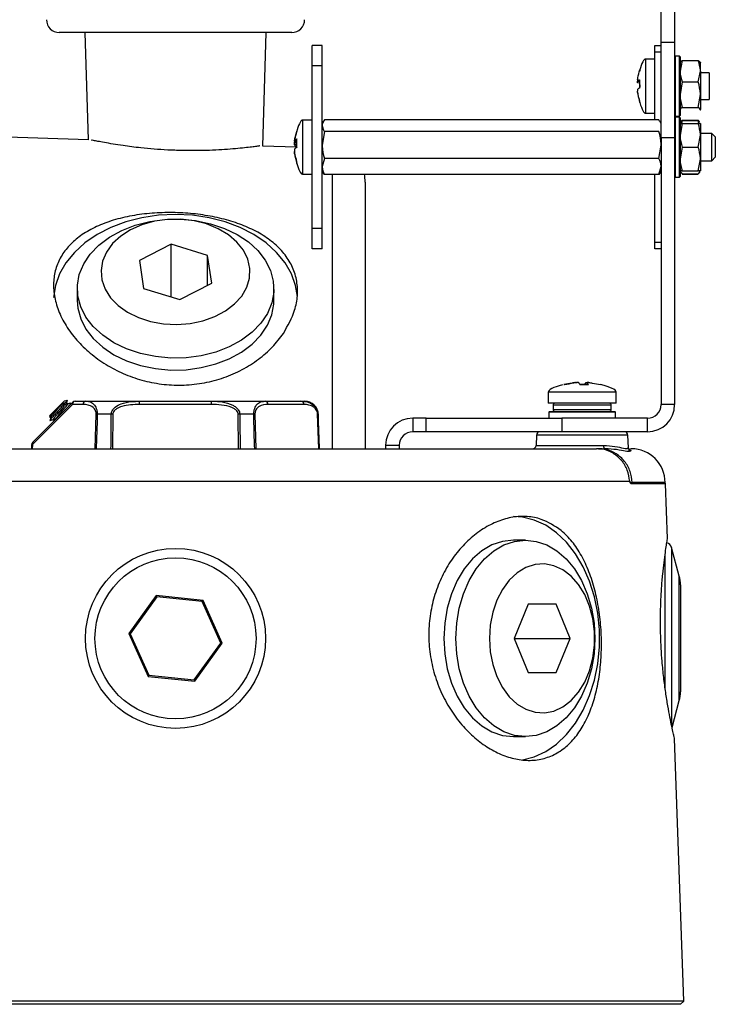
# Model space of a CAD drawing. Units: millimetres. Extents: x 5 to 836, y 5 to 856.
# Drawn here: x 668 to 719, y 302 to 375 of the extents above; entities that cross this region are included whole.
import ezdxf

# ---------------------------------------------------------------- set-up
doc = ezdxf.new("R2010")
doc.units = ezdxf.units.MM
doc.header["$PDSIZE"] = -1
doc.layers.add('DIMENSIONS', color=7, linetype='Continuous')
doc.styles.add('SLDTEXTSTYLE1', font='GOTHIC.TTF', dxfattribs={"width": 0.913})
doc.dimstyles.new('SLDDIMSTYLE0', dxfattribs={"dimtxt": 4.233333, "dimasz": 3.175, "dimexe": 0, "dimexo": 0.0625, "dimgap": 1.058333, "dimtad": 1, "dimdec": 1, "dimlfac": 2, "dimrnd": 1e-09, "dimzin": 4, "dimdsep": 46, "dimtxsty": 'SLDTEXTSTYLE1', "dimsah": 1, "dimcen": 0.09, "dimadec": 0, "dimazin": 1, "dimtfac": 1, "dimtdec": 1, "dimtofl": 0, "dimtmove": 0, "dimatfit": 3, "dimfxl": 1, "dimfrac": 2, "dimtolj": 1, "dimtzin": 12, "dimarcsym": 0})

# ---------------------------------------------------------------- blocks, each defined once
blk = doc.blocks.new('_D_6')
at = {"layer": 'Defpoints', "color": 0}
for p in [(551.077, 509.451), (569.014, 509.451), (674.005, 220.927)]:
    blk.add_point(p, dxfattribs=at)
at = {"layer": 'DIMENSIONS', "color": 0, "lineweight": -2}
for p, q in [((568.951, 509.451), (551.077, 509.451)), ((551.077, 224.102), (551.077, 506.276)), ((673.943, 220.927), (551.077, 220.927))]:
    blk.add_line(p, q, dxfattribs=at)
at = {"layer": 'DIMENSIONS', "color": 0}
for points in [[(551.606, 506.276), (550.548, 506.276), (551.077, 509.451)], [(550.548, 224.102), (551.606, 224.102), (551.077, 220.927)]]:
    blk.add_solid(points, dxfattribs=at)
at = {"layer": 'DIMENSIONS', "color": 0, "insert": (544.532, 366.36), "char_height": 4.23333, "attachment_point": 2, "rotation": 90, "style": 'SLDTEXTSTYLE1'}
blk.add_mtext('\\A1;577.0 [22.72] FLARE SOUNDER', dxfattribs=at)

msp = doc.modelspace()

# ---------------------------------------------------------------- linework, layer by layer
at = {"color": 0, "linetype": 'Continuous', "lineweight": 25}
for p, q in [((714.974, 373.163), (714.974, 392.305)), ((715.974, 392.305), (715.974, 373.163)), ((679.152, 373.864), (670.579, 373.864)), ((672.462, 373.864), (672.707, 365.944)), ((687.724, 373.864), (679.152, 373.864)), ((685.582, 365.494), (685.842, 373.864)), ((689.974, 372.912), (689.224, 372.912)), ((689.224, 371.412), (689.224, 372.912)), ((689.974, 371.412), (689.974, 372.912)), ((714.524, 372.912), (714.974, 372.912)), ((714.524, 372.412), (714.524, 372.912)), ((714.974, 373.163), (715.974, 373.163)), ((714.974, 366.092), (714.974, 373.163)), ((715.974, 373.163), (715.974, 366.092)), ((714.974, 372.412), (714.524, 372.412)), ((714.524, 367.424), (714.524, 372.412)), ((716.024, 372.124), (715.974, 372.074)), ((716.324, 372.124), (716.024, 372.124)), ((716.024, 372.124), (716.024, 367.699)), ((716.374, 372.074), (716.324, 372.124)), ((716.324, 367.699), (716.324, 372.124)), ((716.374, 372.074), (716.374, 367.749)), ((689.974, 371.412), (689.224, 371.412)), ((689.224, 359.412), (689.224, 371.412)), ((689.974, 359.412), (689.974, 371.412)), ((714.524, 371.912), (713.824, 371.912)), ((713.824, 371.912), (713.824, 367.912)), ((716.53, 371.8), (716.374, 371.016)), ((716.387, 371.684), (716.374, 371.662)), ((716.53, 371.8), (717.717, 371.8)), ((717.874, 371.662), (717.861, 371.684)), ((717.874, 371.016), (717.874, 371.661)), ((717.717, 370.232), (717.874, 371.016)), ((717.874, 371.016), (717.874, 369.288)), ((718.524, 370.887), (717.874, 370.887)), ((718.524, 370.887), (718.524, 368.937)), ((713.231, 370.279), (713.234, 370.28)), ((713.231, 370.278), (713.401, 370.262)), ((713.234, 370.28), (713.401, 370.263)), ((713.402, 370.135), (713.234, 370.147)), ((713.404, 370.018), (713.402, 369.804)), ((716.53, 370.232), (716.374, 369.288)), ((716.53, 370.232), (717.717, 370.232)), ((717.717, 368.344), (717.874, 369.288)), ((717.874, 369.288), (717.874, 368.184)), ((717.874, 368.937), (718.524, 368.937)), ((713.824, 367.912), (714.524, 367.912)), ((715.974, 367.749), (716.024, 367.699)), ((716.024, 367.699), (716.324, 367.699)), ((716.324, 367.699), (716.374, 367.749)), ((716.374, 368.162), (716.387, 368.139)), ((716.53, 368.344), (717.717, 368.344)), ((717.84, 368.14), (717.874, 368.184)), ((717.861, 368.139), (717.874, 368.162)), ((689.224, 367.412), (688.524, 367.412)), ((688.524, 367.412), (688.524, 363.412)), ((690.076, 367.34), (689.974, 367.162)), ((714.817, 367.424), (690.13, 367.424)), ((714.86, 367.33), (714.817, 367.424)), ((714.974, 367.162), (714.871, 367.34)), ((716.024, 367.624), (715.974, 367.574)), ((716.324, 367.624), (716.024, 367.624)), ((716.024, 367.624), (716.024, 365.412)), ((716.374, 367.574), (716.324, 367.624)), ((716.324, 365.412), (716.324, 367.624)), ((716.374, 367.574), (716.374, 365.412)), ((716.53, 367.162), (716.374, 366.287)), ((716.431, 367.232), (716.53, 367.376)), ((716.53, 367.376), (716.482, 367.162)), ((716.53, 367.412), (716.516, 367.356)), ((716.53, 367.412), (717.717, 367.412)), ((716.53, 367.376), (717.717, 367.376)), ((716.53, 367.162), (717.717, 367.162)), ((717.733, 367.353), (717.717, 367.412)), ((717.769, 367.162), (717.717, 367.376)), ((717.717, 367.376), (717.816, 367.232)), ((717.874, 367.162), (717.874, 366.287)), ((672.707, 365.944), (652.393, 366.653)), ((690.13, 366.576), (689.974, 365.57)), ((714.817, 366.576), (690.13, 366.576)), ((717.717, 365.412), (717.874, 366.287)), ((718.724, 366.412), (717.874, 366.412)), ((717.874, 366.287), (717.874, 364.537)), ((718.974, 366.162), (718.724, 366.412)), ((718.724, 364.412), (718.724, 366.412)), ((688.06, 365.408), (685.582, 365.494)), ((687.929, 365.821), (688.101, 365.803)), ((687.931, 365.78), (687.934, 365.781)), ((687.957, 365.839), (687.934, 365.738)), ((687.934, 365.826), (688.101, 365.808)), ((687.986, 365.815), (687.934, 365.781)), ((687.934, 365.738), (688.102, 365.728)), ((688.103, 365.573), (687.934, 365.583)), ((714.817, 364.564), (714.974, 365.57)), ((715.974, 366.092), (714.974, 366.092)), ((714.974, 366.092), (714.974, 346.412)), ((715.974, 366.092), (715.974, 346.412)), ((718.974, 366.162), (718.974, 364.662)), ((716.024, 365.412), (716.024, 363.199)), ((716.324, 363.199), (716.324, 365.412)), ((716.374, 365.412), (716.374, 363.249)), ((716.53, 365.412), (716.374, 364.537)), ((716.53, 365.412), (717.717, 365.412)), ((690.13, 364.564), (689.974, 363.982)), ((714.817, 364.564), (690.13, 364.564)), ((717.717, 363.662), (717.874, 364.537)), ((717.874, 364.537), (717.874, 363.662)), ((717.874, 364.412), (718.724, 364.412)), ((718.724, 364.412), (718.974, 364.662)), ((688.524, 363.412), (689.224, 363.412)), ((689.974, 363.662), (690.076, 363.484)), ((690.13, 363.399), (690.077, 363.483)), ((714.817, 363.399), (690.13, 363.399)), ((690.739, 343.162), (690.739, 363.399)), ((714.524, 358.412), (714.524, 363.399)), ((714.817, 363.399), (714.974, 363.982)), ((714.871, 363.483), (714.817, 363.399)), ((714.871, 363.484), (714.974, 363.662)), ((716.417, 363.587), (716.451, 363.527)), ((716.53, 363.662), (717.717, 363.662)), ((716.53, 363.448), (717.717, 363.448)), ((716.53, 363.412), (717.717, 363.412)), ((717.796, 363.527), (717.831, 363.587)), ((693.152, 362.816), (693.152, 343.162)), ((715.974, 363.249), (716.024, 363.199)), ((716.024, 363.199), (716.324, 363.199)), ((716.324, 363.199), (716.374, 363.249)), ((689.974, 359.412), (689.224, 359.412)), ((689.224, 357.912), (689.224, 359.412)), ((689.974, 357.912), (689.974, 359.412)), ((678.838, 358.258), (676.484, 357.041)), ((681.505, 357.426), (678.838, 358.258)), ((678.838, 354.355), (678.838, 358.258)), ((714.524, 358.412), (714.974, 358.412)), ((714.524, 357.912), (714.524, 358.412)), ((689.974, 357.912), (689.224, 357.912)), ((714.974, 357.912), (714.524, 357.912)), ((676.484, 357.041), (676.798, 354.992)), ((681.819, 355.376), (681.505, 357.426)), ((681.505, 355.214), (681.505, 357.426)), ((679.466, 354.159), (681.819, 355.376)), ((671.902, 354.971), (671.902, 354.087)), ((676.798, 354.992), (679.466, 354.159)), ((686.402, 354.087), (686.402, 354.971)), ((709.414, 347.886), (709.427, 348.047)), ((709.525, 348.049), (709.51, 347.886)), ((709.526, 348.047), (709.51, 347.886)), ((706.652, 347.322), (706.652, 346.512)), ((709.427, 347.322), (706.652, 347.322)), ((707.788, 347.886), (707.857, 347.886)), ((708.989, 347.886), (709.61, 347.886)), ((709.315, 347.886), (708.989, 347.886)), ((711.652, 347.322), (709.427, 347.322)), ((711.652, 346.512), (711.652, 347.322)), ((668.631, 343.641), (671.578, 346.589)), ((670.94, 346.657), (669.884, 345.601)), ((671.159, 346.726), (670.94, 346.657)), ((671.755, 346.662), (672.545, 346.662)), ((672.545, 346.662), (676.502, 346.662)), ((676.502, 346.421), (676.502, 346.662)), ((676.502, 346.662), (681.802, 346.662)), ((681.802, 346.421), (681.802, 346.662)), ((681.802, 346.662), (685.758, 346.662)), ((685.758, 346.662), (688.408, 346.662)), ((688.408, 346.662), (688.686, 346.662)), ((671.539, 346.421), (668.592, 343.473)), ((669.866, 345.544), (670.752, 346.43)), ((671.206, 346.466), (671.124, 346.548)), ((671.401, 346.411), (671.43, 346.519)), ((672.329, 346.421), (671.539, 346.421)), ((681.802, 346.421), (676.502, 346.421)), ((688.625, 346.421), (685.975, 346.421)), ((709.427, 346.512), (706.652, 346.512)), ((706.739, 345.912), (706.689, 345.862)), ((706.689, 345.862), (706.689, 345.412)), ((711.201, 345.862), (706.689, 345.862)), ((706.739, 345.912), (711.159, 345.912)), ((707.002, 346.362), (707.002, 346.062)), ((711.302, 346.362), (707.002, 346.362)), ((707.002, 346.062), (711.302, 346.062)), ((711.652, 346.512), (709.427, 346.512)), ((711.159, 345.912), (711.564, 345.912)), ((711.614, 345.862), (711.201, 345.862)), ((711.302, 346.062), (711.302, 346.362)), ((711.614, 345.862), (711.564, 345.912)), ((711.614, 345.412), (711.614, 345.862)), ((715.974, 346.412), (714.974, 346.412)), ((669.884, 345.601), (669.866, 345.545)), ((669.866, 345.544), (669.949, 345.46)), ((669.866, 345.544), (669.866, 345.544)), ((669.866, 345.544), (669.866, 345.544)), ((669.866, 345.544), (669.866, 345.544)), ((670.114, 345.295), (670.197, 345.213)), ((670.198, 345.218), (670.194, 345.205)), ((673.229, 343.162), (673.296, 345.697)), ((674.412, 345.697), (673.375, 345.697)), ((674.524, 345.697), (674.503, 343.162)), ((683.8, 343.162), (683.779, 345.697)), ((684.928, 345.697), (683.892, 345.697)), ((685.008, 345.697), (685.074, 343.162)), ((689.722, 343.162), (689.635, 345.697)), ((689.685, 345.697), (689.668, 345.697)), ((689.774, 343.162), (689.685, 345.697)), ((696.652, 345.412), (696.652, 344.412)), ((697.652, 345.412), (696.652, 345.412)), ((697.652, 344.412), (697.652, 345.412)), ((697.652, 345.412), (707.652, 345.412)), ((707.652, 345.412), (707.652, 344.412)), ((713.974, 345.412), (707.652, 345.412)), ((713.974, 344.412), (713.974, 345.412)), ((697.652, 344.412), (696.652, 344.412)), ((707.652, 344.412), (697.652, 344.412)), ((713.974, 344.412), (707.652, 344.412)), ((705.774, 344.171), (705.747, 343.403)), ((712.529, 344.171), (705.774, 344.171)), ((712.562, 343.235), (712.529, 344.171)), ((648.098, 343.162), (710.206, 343.162)), ((668.54, 343.459), (668.529, 343.162)), ((668.592, 343.473), (668.581, 343.162)), ((668.613, 343.623), (668.631, 343.641)), ((694.652, 343.412), (695.652, 343.412)), ((694.652, 343.412), (694.652, 343.162)), ((695.652, 343.412), (695.652, 343.162)), ((705.747, 343.403), (710.72, 343.403)), ((710.359, 343.162), (710.206, 343.162)), ((710.359, 343.162), (710.835, 343.162)), ((712.562, 343.228), (712.562, 343.235)), ((712.654, 343.162), (712.771, 343.162)), ((712.655, 340.757), (712.656, 340.758)), ((712.653, 340.749), (645.65, 340.749)), ((712.686, 340.662), (712.78, 340.662)), ((715.311, 340.565), (712.779, 340.565)), ((712.838, 340.662), (712.78, 340.662)), ((715.271, 340.662), (712.838, 340.662)), ((715.452, 336.53), (715.311, 340.565)), ((704.961, 336.412), (704.077, 336.412)), ((716.317, 333.756), (715.751, 335.866)), ((715.751, 335.866), (715.751, 327.989)), ((715.268, 325.493), (715.268, 335.367)), ((716.317, 328.358), (716.317, 333.756)), ((716.402, 333.109), (716.402, 325.215)), ((677.734, 332.322), (675.706, 329.514)), ((677.779, 332.221), (675.816, 329.503)), ((681.18, 331.97), (677.734, 332.322)), ((677.779, 332.221), (677.734, 332.322)), ((681.115, 331.88), (677.779, 332.221)), ((681.115, 331.88), (681.18, 331.97)), ((682.488, 328.821), (681.115, 331.88)), ((682.598, 328.81), (681.18, 331.97)), ((705.168, 331.687), (704.137, 329.162)), ((707.229, 331.687), (705.168, 331.687)), ((708.26, 329.162), (707.229, 331.687)), ((675.706, 329.514), (677.124, 326.354)), ((675.816, 329.503), (675.706, 329.514)), ((675.816, 329.503), (677.189, 326.443)), ((704.137, 329.162), (705.168, 326.637)), ((704.137, 329.162), (708.26, 329.162)), ((707.229, 326.637), (708.26, 329.162)), ((680.524, 326.102), (682.488, 328.821)), ((680.57, 326.001), (682.598, 328.81)), ((682.488, 328.821), (682.598, 328.81)), ((715.751, 327.989), (715.751, 322.656)), ((716.317, 324.568), (716.317, 328.358)), ((677.189, 326.443), (677.124, 326.354)), ((677.124, 326.354), (680.57, 326.001)), ((677.189, 326.443), (680.524, 326.102)), ((705.168, 326.637), (707.229, 326.637)), ((680.524, 326.102), (680.57, 326.001)), ((715.785, 322.583), (716.317, 324.568)), ((704.077, 321.912), (704.961, 321.912)), ((716.643, 302.403), (715.967, 321.783)), ((679.152, 302.403), (641.66, 302.403)), ((716.643, 302.403), (679.152, 302.403)), ((716.402, 302.162), (716.643, 302.403)), ((716.402, 302.162), (641.902, 302.162))]:
    msp.add_line(p, q, dxfattribs=at)
at = {"color": 0, "linetype": 'Continuous', "lineweight": 25, "flags": 128}
for points in [[(693.152, 362.816), (693.106, 363.293), (693.083, 363.399)], [(679.152, 360.451), (677.899, 360.389), (676.671, 360.205), (675.491, 359.901), (674.382, 359.484), (673.367, 358.962), (672.463, 358.346), (671.69, 357.646), (671.063, 356.877), (670.592, 356.054), (670.288, 355.192), (670.158, 354.317)], [(688.142, 354.386), (688.015, 355.192), (687.711, 356.054), (687.241, 356.877), (686.613, 357.646), (685.84, 358.346), (684.937, 358.962), (683.921, 359.484), (682.812, 359.901), (681.632, 360.205), (680.404, 360.389), (679.152, 360.451)], [(678.371, 360.068), (679.508, 360.092), (680.637, 359.989), (681.729, 359.763), (682.757, 359.419), (683.697, 358.965), (684.524, 358.414), (685.22, 357.777), (685.766, 357.071), (686.149, 356.314), (686.36, 355.523), (686.393, 354.719), (686.248, 353.921), (685.928, 353.149), (685.442, 352.422), (684.8, 351.758), (684.02, 351.172), (683.119, 350.681), (682.121, 350.295), (681.05, 350.024), (679.932, 349.875), (678.795, 349.851), (677.667, 349.953), (676.575, 350.18), (675.546, 350.524), (674.607, 350.977), (673.779, 351.529), (673.084, 352.166), (672.538, 352.871), (672.155, 353.629), (671.944, 354.419), (671.91, 355.224), (672.055, 356.021), (672.375, 356.793), (672.862, 357.521), (673.503, 358.185), (674.284, 358.77), (675.184, 359.262), (676.182, 359.648), (677.253, 359.919), (678.371, 360.068)], [(678.56, 360.075), (677.593, 359.938), (676.676, 359.682), (675.839, 359.313), (675.108, 358.845), (674.507, 358.292), (674.056, 357.672), (673.768, 357.005), (673.654, 356.313), (673.716, 355.617), (673.953, 354.94), (674.356, 354.304), (674.914, 353.729), (675.609, 353.234), (676.417, 352.835), (677.313, 352.543), (678.268, 352.37), (679.251, 352.32), (680.232, 352.395), (681.177, 352.593), (682.058, 352.907), (682.845, 353.327), (683.513, 353.839), (684.041, 354.428), (684.412, 355.074), (684.614, 355.756), (684.641, 356.453), (684.491, 357.143), (684.169, 357.802), (683.686, 358.41), (683.058, 358.947), (682.303, 359.396), (681.448, 359.743), (680.519, 359.976), (679.546, 360.088), (678.56, 360.075)], [(671.902, 354.087), (671.944, 353.536), (672.155, 352.745), (672.538, 351.988), (673.084, 351.282), (673.779, 350.645), (674.607, 350.093), (675.546, 349.64), (676.575, 349.296), (677.667, 349.07), (678.795, 348.967), (679.932, 348.991), (681.05, 349.14), (682.121, 349.411), (683.119, 349.797), (684.02, 350.288), (684.8, 350.874), (685.442, 351.538), (685.928, 352.265), (686.248, 353.037), (686.393, 353.835), (686.402, 354.087)], [(673.375, 345.697), (673.362, 345.197), (673.309, 343.198), (673.308, 343.162)], [(674.391, 343.162), (674.393, 343.403), (674.409, 345.402), (674.412, 345.697)], [(683.892, 345.697), (683.896, 345.197), (683.912, 343.198), (683.912, 343.162)], [(684.995, 343.162), (684.989, 343.403), (684.936, 345.402), (684.928, 345.697)], [(689.668, 345.697), (689.686, 345.197), (689.754, 343.198), (689.756, 343.162)], [(668.548, 343.162), (668.556, 343.403), (668.559, 343.473)], [(710.72, 343.403), (710.723, 343.356), (710.73, 343.31), (710.741, 343.268), (710.755, 343.232), (710.772, 343.202), (710.792, 343.18), (710.813, 343.166), (710.835, 343.162)], [(704.74, 320.211), (704.742, 320.211), (705.617, 320.429), (706.461, 320.817), (707.259, 321.368), (707.995, 322.07), (708.655, 322.91), (709.226, 323.872), (709.696, 324.937), (710.057, 326.084), (710.302, 327.291), (710.426, 328.534), (710.426, 329.79), (710.302, 331.033), (710.057, 332.24), (709.696, 333.387), (709.226, 334.452), (708.655, 335.414), (707.995, 336.254), (707.259, 336.956), (706.461, 337.507), (705.617, 337.895), (704.742, 338.113), (704.077, 338.162)], [(704.077, 336.412), (703.275, 336.323), (702.493, 336.057), (701.75, 335.622), (701.064, 335.027), (700.452, 334.288), (699.93, 333.423), (699.509, 332.453), (699.202, 331.402), (699.014, 330.296), (698.951, 329.162)], [(699.835, 329.162), (699.898, 330.296), (700.085, 331.402), (700.393, 332.453), (700.814, 333.423), (701.336, 334.288), (701.948, 335.027), (702.634, 335.622), (703.377, 336.057), (704.159, 336.323), (704.961, 336.412), (705.763, 336.323), (706.545, 336.057), (707.288, 335.622), (707.974, 335.027), (708.586, 334.288), (709.109, 333.423), (709.529, 332.453), (709.837, 331.402), (710.025, 330.296), (710.088, 329.162), (710.025, 328.028), (709.837, 326.922), (709.529, 325.87), (709.109, 324.9), (708.586, 324.035), (707.974, 323.297), (707.288, 322.702), (706.545, 322.267), (705.763, 322.001), (704.961, 321.912), (704.159, 322.001), (703.377, 322.267), (702.634, 322.702), (701.948, 323.297), (701.336, 324.035), (700.814, 324.9), (700.393, 325.87), (700.085, 326.922), (699.898, 328.028), (699.835, 329.162)], [(702.309, 329.162), (702.372, 328.18), (702.557, 327.229), (702.86, 326.341), (703.27, 325.543), (703.774, 324.862), (704.356, 324.319), (704.997, 323.931), (705.676, 323.712), (706.373, 323.667), (707.064, 323.8), (707.727, 324.104), (708.341, 324.572), (708.886, 325.187), (709.345, 325.929), (709.702, 326.776), (709.947, 327.699), (710.072, 328.669), (710.072, 329.655), (709.947, 330.625), (709.702, 331.548), (709.345, 332.395), (708.886, 333.137), (708.341, 333.752), (707.727, 334.219), (707.064, 334.524), (706.373, 334.656), (705.676, 334.612), (704.997, 334.393), (704.356, 334.005), (703.774, 333.462), (703.27, 332.781), (702.86, 331.983), (702.557, 331.094), (702.372, 330.144), (702.309, 329.162)], [(698.951, 329.162), (699.014, 328.028), (699.202, 326.922), (699.509, 325.87), (699.93, 324.9), (700.452, 324.035), (701.064, 323.297), (701.75, 322.702), (702.493, 322.267), (703.275, 322.001), (704.077, 321.912)]]:
    msp.add_lwpolyline(points, dxfattribs=at)
at = {"color": 0, "linetype": 'Continuous', "lineweight": 25}
for radius in [6.641, 5.942]:
    msp.add_circle((679.152, 329.162), radius, dxfattribs=at)
for centre, radius, start, end in [((670.579, 374.817), 0.952, 180, 270), ((687.724, 374.817), 0.952, 270, 0), ((671.71, 346.469), 0.177, 137.63869, 195.84399), ((671.772, 346.429), 0.234, 94.22012, 182.00865), ((671.755, 346.412), 0.25, 90, 135), ((672.562, 346.429), 0.234, 94.22012, 182.00865), ((685.741, 346.429), 0.234, 357.99135, 85.77988), ((688.391, 346.429), 0.234, 357.99135, 85.77988), ((688.686, 345.662), 1, 2, 90), ((707.152, 346.362), 0.15, 90, 180), ((707.152, 346.062), 0.15, 180, 270), ((711.152, 346.362), 0.15, 0, 90), ((711.152, 346.062), 0.15, 270, 0), ((713.974, 346.412), 1, 270, 0), ((713.974, 346.412), 2, 270, 360), ((673.335, 342.504), 3.193, 89.28808, 90.71192), ((674.468, 339.209), 6.488, 89.5036, 90.4964), ((683.835, 339.209), 6.488, 89.5036, 90.4964), ((684.968, 342.504), 3.193, 89.28808, 90.71192), ((689.652, 345.207), 0.49, 88.06566, 91.93434), ((696.652, 343.412), 2, 90, 180), ((696.652, 343.412), 1, 90, 180), ((706.024, 344.162), 0.25, 90, 178), ((712.279, 344.162), 0.25, 2, 90), ((668.79, 343.446), 0.25, 135, 176.9685), ((668.807, 343.466), 0.249, 135.01627, 178.23019), ((668.575, 342.98), 0.494, 88.08328, 91.91672), ((668.762, 343.522), 0.177, 137.63869, 195.84399), ((705.498, 343.412), 0.25, 270, 358), ((712.771, 340.662), 2.5, 360, 90), ((712.774, 340.762), 0.1, 182.41938, 201.52471), ((712.679, 340.564), 0.0996, 0.81073, 67.78225), ((715.211, 340.562), 0.1, 2, 90), ((715.268, 335.737), 0.5, 15, 75.03671), ((713.902, 333.109), 2.5, 0, 15), ((713.902, 325.215), 2.5, 345, 360)]:
    msp.add_arc(centre, radius, start, end, dxfattribs=at)
for centre, major_axis, ratio, start_param, end_param in [((713.017, 361.524), (0.807, 10.388), 0.087527, 0, 0.415934), ((713.017, 378.3), (0.807, -10.388), 0.087527, 5.882297, 6.283185), ((687.717, 357.024), (0.807, 10.388), 0.087527, 0, 0.379418), ((687.717, 357.024), (0.807, 10.388), 0.087527, 0.379418, 0.428755), ((687.717, 373.8), (0.807, -10.388), 0.087527, 5.882434, 5.924211), ((687.717, 373.8), (0.807, -10.388), 0.087527, 5.924211, 6.283185), ((717.04, 347.322), (-10.388, 0), 0.11983, 5.831026, 6.283185), ((701.263, 347.322), (10.388, 0), 0.11983, 0, 0.473515)]:
    msp.add_ellipse(centre, major_axis=major_axis, ratio=ratio, start_param=start_param, end_param=end_param, dxfattribs=at)
for points, knots in [([(716.374, 371.64), (716.376, 371.654), (716.384, 371.708), (716.468, 371.761), (716.53, 371.8)], [0, 0, 0, 0, 0.257187, 1, 1, 1, 1]), ([(717.874, 371.016), (717.873, 371.035), (717.871, 371.299), (717.791, 371.559), (717.717, 371.8)], [0, 0, 0, 0, 0.070174, 1, 1, 1, 1]), ([(717.717, 371.8), (717.779, 371.761), (717.863, 371.708), (717.871, 371.654), (717.874, 371.64)], [0, 0, 0, 0, 0.742813, 1, 1, 1, 1]), ([(713.234, 370.383), (713.243, 370.43), (713.29, 370.673), (713.353, 370.913), (713.404, 371.108)], [0, 0, 0, 0, 0.1896088, 1, 1, 1, 1]), ([(713.404, 371.108), (713.397, 371.081), (713.39, 371.052), (713.403, 371.021), (713.404, 371.018)], [0, 0, 0, 0, 0.900902, 1, 1, 1, 1]), ([(716.374, 371.016), (716.374, 370.998), (716.376, 370.733), (716.456, 370.473), (716.53, 370.232)], [0, 0, 0, 0, 0.070174, 1, 1, 1, 1]), ([(713.234, 370.383), (713.232, 370.37), (713.227, 370.343), (713.224, 370.31), (713.225, 370.286), (713.228, 370.281), (713.23, 370.279)], [0, 0, 0, 0, 0.251038, 0.50215, 0.751524, 1, 1, 1, 1]), ([(713.234, 370.147), (713.232, 370.15), (713.227, 370.158), (713.224, 370.185), (713.225, 370.221), (713.228, 370.254), (713.232, 370.273), (713.233, 370.279)], [0, 0, 0, 0, 0.226563, 0.453192, 0.678252, 0.902503, 1, 1, 1, 1]), ([(713.404, 370.379), (713.381, 370.368), (713.316, 370.336), (713.266, 370.302), (713.234, 370.28)], [0, 0, 0, 0, 0.350916, 1, 1, 1, 1]), ([(713.404, 369.806), (713.397, 369.978), (713.39, 370.169), (713.403, 370.36), (713.404, 370.379)], [0, 0, 0, 0, 0.900902, 1, 1, 1, 1]), ([(717.874, 369.288), (717.873, 369.311), (717.871, 369.629), (717.791, 369.942), (717.717, 370.232)], [0, 0, 0, 0, 0.070174, 1, 1, 1, 1]), ([(713.234, 369.677), (713.232, 369.673), (713.227, 369.666), (713.224, 369.639), (713.225, 369.603), (713.229, 369.567), (713.233, 369.544), (713.234, 369.535)], [0, 0, 0, 0, 0.215234, 0.430531, 0.644338, 0.857376, 1, 1, 1, 1]), ([(713.234, 369.44), (713.232, 369.454), (713.227, 369.481), (713.224, 369.514), (713.225, 369.536), (713.228, 369.546), (713.231, 369.545), (713.231, 369.545)], [0, 0, 0, 0, 0.239083, 0.478235, 0.715733, 0.952376, 1, 1, 1, 1]), ([(713.234, 369.677), (713.243, 369.685), (713.29, 369.727), (713.353, 369.771), (713.404, 369.806)], [0, 0, 0, 0, 0.189609, 1, 1, 1, 1]), ([(713.404, 368.806), (713.381, 368.89), (713.316, 369.131), (713.266, 369.376), (713.234, 369.535)], [0, 0, 0, 0, 0.3509159, 1, 1, 1, 1]), ([(713.234, 369.44), (713.243, 369.394), (713.29, 369.15), (713.353, 368.91), (713.404, 368.716)], [0, 0, 0, 0, 0.189609, 1, 1, 1, 1]), ([(716.374, 369.288), (716.374, 369.266), (716.376, 368.947), (716.456, 368.635), (716.53, 368.344)], [0, 0, 0, 0, 0.070174, 1, 1, 1, 1]), ([(713.404, 368.716), (713.397, 368.742), (713.39, 368.772), (713.403, 368.803), (713.404, 368.806)], [0, 0, 0, 0, 0.900902, 1, 1, 1, 1]), ([(716.53, 368.344), (716.468, 368.305), (716.384, 368.252), (716.376, 368.198), (716.374, 368.184)], [0, 0, 0, 0, 0.742813, 1, 1, 1, 1]), ([(717.874, 368.184), (717.871, 368.198), (717.863, 368.252), (717.779, 368.305), (717.717, 368.344)], [0, 0, 0, 0, 0.257187, 1, 1, 1, 1]), ([(690.13, 367.424), (690.066, 367.316), (689.982, 367.176), (689.975, 367.033), (689.974, 367)], [0, 0, 0, 0, 0.775247, 1, 1, 1, 1]), ([(689.974, 367), (689.994, 366.886), (690.019, 366.742), (690.111, 366.604), (690.13, 366.576)], [0, 0, 0, 0, 0.798043, 1, 1, 1, 1]), ([(716.374, 367.162), (716.376, 367.162), (716.384, 367.162), (716.468, 367.162), (716.53, 367.162)], [0, 0, 0, 0, 0.257187, 1, 1, 1, 1]), ([(717.874, 366.287), (717.873, 366.308), (717.871, 366.603), (717.791, 366.893), (717.717, 367.162)], [0, 0, 0, 0, 0.070174, 1, 1, 1, 1]), ([(717.717, 367.162), (717.779, 367.162), (717.863, 367.162), (717.871, 367.162), (717.874, 367.162)], [0, 0, 0, 0, 0.742813, 1, 1, 1, 1]), ([(687.934, 365.91), (687.943, 365.955), (687.99, 366.191), (688.053, 366.423), (688.104, 366.612)], [0, 0, 0, 0, 0.189609, 1, 1, 1, 1]), ([(687.934, 365.884), (687.943, 365.931), (687.99, 366.174), (688.053, 366.414), (688.104, 366.608)], [0, 0, 0, 0, 0.1896088, 1, 1, 1, 1]), ([(687.934, 365.841), (687.943, 365.888), (687.99, 366.136), (688.053, 366.379), (688.104, 366.577)], [0, 0, 0, 0, 0.189609, 1, 1, 1, 1]), ([(714.974, 365.57), (714.973, 365.594), (714.971, 365.934), (714.891, 366.267), (714.817, 366.576)], [0, 0, 0, 0, 0.070174, 1, 1, 1, 1]), ([(716.374, 366.287), (716.374, 366.266), (716.376, 365.971), (716.456, 365.681), (716.53, 365.412)], [0, 0, 0, 0, 0.070174, 1, 1, 1, 1]), ([(685.367, 365.501), (685.355, 365.499), (685.33, 365.496), (685.08, 365.462), (684.672, 365.409), (684.11, 365.345), (683.404, 365.278), (682.582, 365.216), (681.652, 365.17), (680.661, 365.149), (679.621, 365.157), (678.583, 365.195), (677.556, 365.264), (676.427, 365.371), (675.396, 365.504), (674.518, 365.641), (673.888, 365.752), (673.398, 365.845), (673.09, 365.907), (672.948, 365.937), (672.969, 365.932), (672.975, 365.931)], [0, 0, 0, 0, 0.048999, 0.103139, 0.155608, 0.209545, 0.262271, 0.316511, 0.369221, 0.423509, 0.47568, 0.529423, 0.581365, 0.634824, 0.712658, 0.765825, 0.820516, 0.873911, 0.928869, 0.981623, 1, 1, 1, 1]), ([(687.925, 365.817), (687.925, 365.815), (687.924, 365.803), (687.925, 365.788), (687.928, 365.783), (687.93, 365.78)], [0, 0, 0, 0, 0.059445, 0.530571, 1, 1, 1, 1]), ([(687.934, 365.91), (687.932, 365.897), (687.927, 365.872), (687.924, 365.842), (687.925, 365.831), (687.926, 365.826)], [0, 0, 0, 0, 0.334039, 0.668176, 1, 1, 1, 1]), ([(687.931, 365.821), (687.93, 365.814), (687.927, 365.794), (687.924, 365.763), (687.925, 365.735), (687.929, 365.719), (687.933, 365.718), (687.934, 365.717)], [0, 0, 0, 0, 0.121461, 0.3624841, 0.6018395, 0.8403331, 1, 1, 1, 1]), ([(687.934, 365.645), (687.932, 365.649), (687.927, 365.656), (687.924, 365.684), (687.925, 365.719), (687.928, 365.753), (687.932, 365.773), (687.933, 365.78)], [0, 0, 0, 0, 0.224511, 0.449088, 0.672111, 0.894331, 1, 1, 1, 1]), ([(687.934, 365.583), (687.932, 365.588), (687.927, 365.599), (687.924, 365.631), (687.925, 365.669), (687.929, 365.706), (687.933, 365.729), (687.934, 365.738)], [0, 0, 0, 0, 0.215234, 0.430531, 0.644338, 0.857376, 1, 1, 1, 1]), ([(687.929, 365.822), (687.929, 365.822), (687.93, 365.82), (687.933, 365.824), (687.934, 365.826)], [0, 0, 0, 0, 0.222848, 1, 1, 1, 1]), ([(688.104, 366.02), (688.081, 365.998), (688.016, 365.934), (687.966, 365.869), (687.934, 365.826)], [0, 0, 0, 0, 0.350916, 1, 1, 1, 1]), ([(687.934, 365.583), (687.943, 365.569), (687.99, 365.495), (688.053, 365.421), (688.104, 365.36)], [0, 0, 0, 0, 0.189609, 1, 1, 1, 1]), ([(687.934, 365.241), (687.943, 365.255), (687.99, 365.329), (688.053, 365.403), (688.104, 365.463)], [0, 0, 0, 0, 0.189609, 1, 1, 1, 1]), ([(688.104, 365.463), (688.097, 365.631), (688.09, 365.817), (688.103, 366.002), (688.104, 366.02)], [0, 0, 0, 0, 0.900902, 1, 1, 1, 1]), ([(689.974, 365.57), (689.974, 365.546), (689.976, 365.206), (690.056, 364.874), (690.13, 364.564)], [0, 0, 0, 0, 0.070174, 1, 1, 1, 1]), ([(687.934, 364.914), (687.932, 364.926), (687.927, 364.952), (687.924, 364.981), (687.925, 364.999), (687.928, 365.001), (687.929, 365.001)], [0, 0, 0, 0, 0.263613, 0.527303, 0.789168, 1, 1, 1, 1]), ([(687.934, 365.241), (687.932, 365.235), (687.927, 365.225), (687.924, 365.193), (687.925, 365.155), (687.929, 365.118), (687.933, 365.095), (687.934, 365.086)], [0, 0, 0, 0, 0.215234, 0.430531, 0.644338, 0.857376, 1, 1, 1, 1]), ([(687.934, 365.179), (687.932, 365.175), (687.927, 365.168), (687.924, 365.14), (687.925, 365.105), (687.929, 365.068), (687.933, 365.045), (687.934, 365.036)], [0, 0, 0, 0, 0.215234, 0.430531, 0.644338, 0.857376, 1, 1, 1, 1]), ([(687.934, 364.939), (687.932, 364.953), (687.927, 364.98), (687.924, 365.013), (687.925, 365.035), (687.928, 365.044), (687.931, 365.043), (687.931, 365.043)], [0, 0, 0, 0, 0.239737, 0.479543, 0.71769, 0.95498, 1, 1, 1, 1]), ([(688.104, 364.376), (688.081, 364.459), (688.016, 364.694), (687.966, 364.932), (687.934, 365.086)], [0, 0, 0, 0, 0.350916, 1, 1, 1, 1]), ([(688.104, 364.307), (688.081, 364.392), (688.016, 364.633), (687.966, 364.877), (687.934, 365.036)], [0, 0, 0, 0, 0.350916, 1, 1, 1, 1]), ([(687.934, 364.914), (687.943, 364.869), (687.99, 364.633), (688.053, 364.4), (688.104, 364.212)], [0, 0, 0, 0, 0.189609, 1, 1, 1, 1]), ([(717.874, 364.537), (717.873, 364.558), (717.871, 364.853), (717.791, 365.143), (717.717, 365.412)], [0, 0, 0, 0, 0.070174, 1, 1, 1, 1]), ([(688.104, 364.212), (688.097, 364.261), (688.09, 364.315), (688.103, 364.371), (688.104, 364.376)], [0, 0, 0, 0, 0.900902, 1, 1, 1, 1]), ([(714.974, 363.982), (714.973, 363.995), (714.971, 364.192), (714.891, 364.385), (714.817, 364.564)], [0, 0, 0, 0, 0.070174, 1, 1, 1, 1]), ([(716.374, 364.537), (716.374, 364.516), (716.376, 364.221), (716.456, 363.931), (716.53, 363.662)], [0, 0, 0, 0, 0.070174, 1, 1, 1, 1]), ([(689.974, 363.982), (689.974, 363.968), (689.976, 363.771), (690.056, 363.579), (690.13, 363.399)], [0, 0, 0, 0, 0.070174, 1, 1, 1, 1]), ([(716.53, 363.662), (716.468, 363.662), (716.384, 363.662), (716.376, 363.662), (716.374, 363.662)], [0, 0, 0, 0, 0.742813, 1, 1, 1, 1]), ([(716.434, 363.591), (716.442, 363.566), (716.457, 363.517), (716.506, 363.47), (716.53, 363.448)], [0, 0, 0, 0, 0.519797, 1, 1, 1, 1]), ([(717.717, 363.448), (717.74, 363.47), (717.81, 363.54), (717.83, 363.613), (717.843, 363.662)], [0, 0, 0, 0, 0.32358, 1, 1, 1, 1]), ([(717.874, 363.662), (717.871, 363.662), (717.863, 363.662), (717.779, 363.662), (717.717, 363.662)], [0, 0, 0, 0, 0.257187, 1, 1, 1, 1]), ([(687.11, 351.67), (686.85, 351.328), (686.331, 350.643), (685.29, 349.737), (684.086, 348.97), (682.74, 348.376), (681.291, 347.989), (679.797, 347.818), (678.3, 347.875), (676.841, 348.14), (675.45, 348.61), (674.148, 349.261), (672.974, 350.078), (671.952, 351.035), (671.132, 352.094), (670.538, 353.208), (670.2, 354.33), (670.113, 355.412), (670.279, 356.427), (670.674, 357.354), (671.297, 358.18), (672.129, 358.903), (673.163, 359.507), (674.379, 359.989), (675.745, 360.335), (677.214, 360.542), (678.735, 360.607), (680.247, 360.54), (681.713, 360.34), (683.097, 360.017), (684.372, 359.568), (685.518, 358.995), (686.494, 358.293), (687.278, 357.47), (687.828, 356.539), (688.135, 355.528), (688.177, 354.464), (687.954, 353.155), (687.431, 352.236), (687.11, 351.67)], [0, 0, 0, 0, 0.026947, 0.053894, 0.080847, 0.107797, 0.134552, 0.161305, 0.187391, 0.213478, 0.23955, 0.265626, 0.292469, 0.319312, 0.346628, 0.373939, 0.400668, 0.427395, 0.453293, 0.479195, 0.50514, 0.531089, 0.557863, 0.584637, 0.611954, 0.639266, 0.66607, 0.692872, 0.718909, 0.744947, 0.771077, 0.797208, 0.823995, 0.850781, 0.877734, 0.904683, 0.931129, 0.957574, 1, 1, 1, 1]), ([(708.667, 348.047), (708.58, 348.034), (708.285, 347.991), (707.993, 347.929), (707.788, 347.886)], [0, 0, 0, 0, 0.2972571, 1, 1, 1, 1]), ([(707.857, 347.886), (708.085, 347.934), (708.378, 347.995), (708.674, 348.038), (708.739, 348.047)], [0, 0, 0, 0, 0.7804236, 1, 1, 1, 1]), ([(708.667, 348.047), (708.681, 348.049), (708.708, 348.052), (708.743, 348.054), (708.767, 348.054), (708.778, 348.051), (708.777, 348.049), (708.777, 348.048)], [0, 0, 0, 0, 0.232044, 0.464106, 0.69571, 0.927069, 1, 1, 1, 1]), ([(708.877, 348.047), (708.874, 348.049), (708.868, 348.052), (708.842, 348.054), (708.807, 348.054), (708.771, 348.051), (708.748, 348.048), (708.739, 348.047)], [0, 0, 0, 0, 0.21562, 0.431258, 0.64647, 0.861454, 1, 1, 1, 1]), ([(708.877, 348.047), (708.888, 348.034), (708.924, 347.991), (708.962, 347.929), (708.989, 347.886)], [0, 0, 0, 0, 0.297257, 1, 1, 1, 1]), ([(709.427, 348.047), (709.416, 348.034), (709.379, 347.991), (709.341, 347.929), (709.315, 347.886)], [0, 0, 0, 0, 0.297257, 1, 1, 1, 1]), ([(709.427, 348.047), (709.43, 348.049), (709.436, 348.052), (709.461, 348.054), (709.493, 348.054), (709.517, 348.052), (709.528, 348.051)], [0, 0, 0, 0, 0.2657679, 0.5315574, 0.796822, 1, 1, 1, 1]), ([(709.636, 348.047), (709.622, 348.049), (709.595, 348.052), (709.56, 348.054), (709.536, 348.054), (709.525, 348.051), (709.526, 348.048), (709.526, 348.047)], [0, 0, 0, 0, 0.21562, 0.431258, 0.64647, 0.861454, 1, 1, 1, 1]), ([(709.61, 347.886), (709.588, 347.934), (709.561, 347.995), (709.532, 348.038), (709.526, 348.047)], [0, 0, 0, 0, 0.780424, 1, 1, 1, 1]), ([(709.636, 348.047), (709.724, 348.034), (710.019, 347.991), (710.31, 347.929), (710.515, 347.886)], [0, 0, 0, 0, 0.297257, 1, 1, 1, 1]), ([(671.161, 346.72), (671.165, 346.723), (671.18, 346.732), (671.132, 346.673), (671.05, 346.584), (671.011, 346.541)], [0, 0, 0, 0, 0.186536, 0.612066, 1, 1, 1, 1]), ([(671.123, 346.542), (671.133, 346.579), (671.152, 346.654), (671.172, 346.729), (671.182, 346.767)], [0, 0, 0, 0, 0.499794, 1, 1, 1, 1]), ([(672.545, 346.662), (672.563, 346.662), (672.674, 346.66), (672.895, 346.624), (673.126, 346.479), (673.275, 346.236), (673.338, 346.063), (673.372, 345.874), (673.374, 345.757), (673.375, 345.697)], [0, 0, 0, 0, 0.0497361, 0.3130548, 0.643844, 0.7486663, 0.8597135, 0.9286559, 1, 1, 1, 1]), ([(674.412, 345.697), (674.417, 345.751), (674.428, 345.867), (674.525, 346.056), (674.748, 346.288), (675.221, 346.528), (675.843, 346.647), (676.306, 346.657), (676.502, 346.662)], [0, 0, 0, 0, 0.06411, 0.139279, 0.248695, 0.444776, 0.7654, 1, 1, 1, 1]), ([(681.802, 346.662), (681.843, 346.662), (682.105, 346.66), (682.64, 346.624), (683.217, 346.479), (683.605, 346.236), (683.772, 346.063), (683.873, 345.874), (683.885, 345.757), (683.892, 345.697)], [0, 0, 0, 0, 0.049736, 0.313055, 0.643844, 0.748666, 0.859713, 0.928656, 1, 1, 1, 1]), ([(684.928, 345.697), (684.929, 345.751), (684.93, 345.867), (684.964, 346.056), (685.046, 346.288), (685.231, 346.528), (685.481, 346.647), (685.676, 346.657), (685.758, 346.662)], [0, 0, 0, 0, 0.0641103, 0.1392791, 0.2486955, 0.4447761, 0.7654001, 1, 1, 1, 1]), ([(688.408, 346.662), (688.432, 346.662), (688.583, 346.66), (688.896, 346.624), (689.243, 346.479), (689.481, 346.236), (689.586, 346.063), (689.652, 345.874), (689.663, 345.757), (689.668, 345.697)], [0, 0, 0, 0, 0.0497361, 0.3130548, 0.643844, 0.7486663, 0.8597135, 0.9286559, 1, 1, 1, 1]), ([(671.011, 346.541), (670.947, 346.467), (670.816, 346.317), (670.555, 346.025), (670.295, 345.732), (670.068, 345.478), (669.919, 345.295), (669.878, 345.224), (669.902, 345.227), (669.964, 345.277), (669.971, 345.283)], [0, 0, 0, 0, 0.135849, 0.276251, 0.419044, 0.557384, 0.701427, 0.841782, 0.982136, 1, 1, 1, 1]), ([(669.956, 345.471), (669.961, 345.484), (669.973, 345.514), (670.087, 345.66), (670.264, 345.865), (670.471, 346.104), (670.641, 346.301), (670.726, 346.4), (670.752, 346.43)], [0, 0, 0, 0, 0.154351, 0.347166, 0.532319, 0.723453, 0.914588, 1, 1, 1, 1]), ([(671.113, 346.533), (671.112, 346.525), (671.108, 346.504), (671.008, 346.374), (670.84, 346.178), (670.634, 345.941), (670.428, 345.702), (670.248, 345.494), (670.141, 345.353), (670.097, 345.289), (670.116, 345.297), (670.117, 345.298)], [0, 0, 0, 0, 0.08325, 0.215123, 0.341756, 0.472479, 0.603203, 0.729836, 0.861709, 0.990192, 1, 1, 1, 1]), ([(670.204, 345.224), (670.209, 345.237), (670.22, 345.266), (670.335, 345.413), (670.511, 345.617), (670.719, 345.857), (670.924, 346.094), (671.093, 346.291), (671.199, 346.43), (671.202, 346.452), (671.203, 346.463)], [0, 0, 0, 0, 0.105282, 0.236799, 0.363091, 0.493463, 0.623834, 0.750126, 0.881644, 1, 1, 1, 1]), ([(671.011, 346.541), (670.968, 346.522), (670.881, 346.483), (670.795, 346.448), (670.752, 346.43)], [0, 0, 0, 0, 0.496196, 1, 1, 1, 1]), ([(671.4, 346.51), (671.411, 346.517), (671.451, 346.543), (671.41, 346.479), (671.323, 346.369), (671.213, 346.239), (671.147, 346.165), (671.084, 346.094)], [0, 0, 0, 0, 0.112354, 0.419175, 0.73406, 0.744933, 1, 1, 1, 1]), ([(671.413, 346.522), (671.375, 346.512), (671.301, 346.492), (671.227, 346.473), (671.19, 346.463)], [0, 0, 0, 0, 0.500076, 1, 1, 1, 1]), ([(673.296, 345.697), (673.294, 345.742), (673.291, 345.833), (673.248, 345.976), (673.174, 346.104), (672.993, 346.291), (672.704, 346.404), (672.451, 346.415), (672.329, 346.421)], [0, 0, 0, 0, 0.0599733, 0.1201844, 0.2229972, 0.3251626, 0.6734263, 1, 1, 1, 1]), ([(676.502, 346.421), (676.058, 346.41), (675.467, 346.395), (674.842, 346.146), (674.632, 345.971), (674.54, 345.827), (674.529, 345.737), (674.524, 345.697)], [0, 0, 0, 0, 0.585199, 0.779235, 0.880558, 0.946101, 1, 1, 1, 1]), ([(683.779, 345.697), (683.773, 345.742), (683.762, 345.833), (683.667, 345.976), (683.511, 346.104), (683.137, 346.291), (682.554, 346.404), (682.047, 346.415), (681.802, 346.421)], [0, 0, 0, 0, 0.059973, 0.120184, 0.222997, 0.325163, 0.673426, 1, 1, 1, 1]), ([(685.975, 346.421), (685.753, 346.41), (685.458, 346.395), (685.153, 346.146), (685.053, 345.971), (685.012, 345.827), (685.009, 345.737), (685.008, 345.697)], [0, 0, 0, 0, 0.585199, 0.779235, 0.880558, 0.946101, 1, 1, 1, 1]), ([(689.635, 345.697), (689.631, 345.742), (689.622, 345.833), (689.571, 345.976), (689.489, 346.104), (689.296, 346.291), (689.001, 346.404), (688.747, 346.415), (688.625, 346.421)], [0, 0, 0, 0, 0.059973, 0.120184, 0.222997, 0.325163, 0.673426, 1, 1, 1, 1]), ([(669.951, 345.466), (669.941, 345.428), (669.921, 345.353), (669.901, 345.279), (669.891, 345.241)], [0, 0, 0, 0, 0.499769, 1, 1, 1, 1]), ([(669.966, 345.277), (670.001, 345.286), (670.073, 345.302), (670.144, 345.319), (670.179, 345.327)], [0, 0, 0, 0, 0.500036, 1, 1, 1, 1]), ([(668.559, 343.473), (668.548, 343.463), (668.536, 343.451), (668.542, 343.457), (668.543, 343.459)], [0, 0, 0, 0, 0.803718, 1, 1, 1, 1]), ([(712.656, 340.758), (712.616, 341.034), (712.536, 341.589), (712.089, 342.318), (711.452, 342.862), (710.784, 343.128), (710.359, 343.153), (710.206, 343.162)], [0, 0, 0, 0, 0.216374, 0.434887, 0.654501, 0.875785, 1, 1, 1, 1]), ([(712.838, 340.662), (712.806, 340.943), (712.741, 341.505), (712.309, 342.253), (711.682, 342.819), (710.993, 343.119), (710.539, 343.15), (710.359, 343.162)], [0, 0, 0, 0, 0.213793, 0.427542, 0.642369, 0.858507, 1, 1, 1, 1]), ([(710.72, 343.403), (711.02, 343.382), (711.622, 343.34), (712.24, 343.186), (712.566, 343.157), (712.529, 343.216), (712.518, 343.233)], [0, 0, 0, 0, 0.284455, 0.570462, 0.872409, 1, 1, 1, 1]), ([(712.572, 343.086), (712.611, 343.079), (712.792, 343.045), (712.723, 342.938), (712.393, 342.962), (711.746, 343.103), (711.136, 343.143), (710.835, 343.162)], [0, 0, 0, 0, 0.065539, 0.304385, 0.548102, 0.776674, 1, 1, 1, 1]), ([(712.574, 343.109), (712.595, 343.099), (712.633, 343.081), (712.614, 343.091), (712.551, 343.169), (712.565, 343.22), (712.566, 343.225)], [0, 0, 0, 0, 0.407211, 0.734226, 0.976118, 1, 1, 1, 1]), ([(712.653, 340.749), (712.654, 340.752), (712.654, 340.755), (712.655, 340.757), (712.655, 340.757)], [0, 0, 0, 0, 0.956471, 1, 1, 1, 1]), ([(712.779, 340.565), (712.766, 340.57), (712.738, 340.579), (712.7, 340.643), (712.676, 340.702), (712.664, 340.737), (712.66, 340.746), (712.658, 340.753), (712.657, 340.756), (712.656, 340.756), (712.656, 340.756), (712.655, 340.755), (712.654, 340.752), (712.654, 340.75), (712.653, 340.749)], [0, 0, 0, 0, 0.262653, 0.577116, 0.867911, 0.9081, 0.933681, 0.967981, 0.970519, 0.97259, 0.974684, 0.977359, 0.988044, 1, 1, 1, 1]), ([(712.655, 340.757), (712.656, 340.757), (712.656, 340.757), (712.656, 340.757), (712.657, 340.757), (712.663, 340.754), (712.674, 340.741), (712.677, 340.73), (712.678, 340.724)], [0, 0, 0, 0, 0.007286, 0.01999, 0.032102, 0.045503, 0.473074, 1, 1, 1, 1]), ([(712.656, 340.758), (712.66, 340.758), (712.671, 340.757), (712.672, 340.757), (712.672, 340.757)], [0, 0, 0, 0, 0.347358, 1, 1, 1, 1]), ([(712.719, 340.653), (712.719, 340.652), (712.72, 340.651), (712.711, 340.662), (712.698, 340.685), (712.687, 340.712), (712.682, 340.726)], [0, 0, 0, 0, 0.0816269, 0.3272601, 0.6424021, 1, 1, 1, 1]), ([(707.605, 337.12), (707.881, 336.86), (708.432, 336.341), (709.114, 335.3), (709.676, 334.096), (710.106, 332.75), (710.402, 331.301), (710.564, 329.808), (710.591, 328.31), (710.492, 326.851), (710.261, 325.46), (709.901, 324.158), (709.403, 322.984), (708.765, 321.962), (707.99, 321.142), (707.098, 320.548), (706.108, 320.21), (705.061, 320.123), (703.98, 320.289), (702.901, 320.684), (701.846, 321.307), (700.839, 322.139), (699.919, 323.173), (699.115, 324.389), (698.479, 325.756), (698.038, 327.224), (697.825, 328.745), (697.835, 330.257), (698.07, 331.723), (698.502, 333.107), (699.122, 334.382), (699.903, 335.528), (700.823, 336.504), (701.847, 337.288), (702.932, 337.838), (704.035, 338.145), (705.112, 338.187), (706.352, 337.964), (707.127, 337.442), (707.605, 337.12)], [0, 0, 0, 0, 0.0269466, 0.0538941, 0.080847, 0.1077968, 0.1345523, 0.1613053, 0.1873905, 0.2134781, 0.2395501, 0.2656256, 0.2924689, 0.3193118, 0.346628, 0.3739393, 0.4006683, 0.4273948, 0.4532935, 0.4791948, 0.5051402, 0.5310893, 0.5578633, 0.5846372, 0.611954, 0.6392663, 0.6660703, 0.6928722, 0.7189085, 0.7449475, 0.7710765, 0.7972079, 0.8239954, 0.8507815, 0.8777338, 0.9046834, 0.9311285, 0.9575743, 1, 1, 1, 1]), ([(715.965, 321.783), (715.966, 321.78), (715.974, 321.747), (715.944, 321.87), (715.877, 322.16), (715.765, 322.663), (715.627, 323.331), (715.471, 324.171), (715.312, 325.152), (715.165, 326.265), (715.023, 327.67), (714.939, 329.147), (714.921, 330.601), (714.947, 331.784), (715.008, 332.903), (715.094, 333.912), (715.192, 334.799), (715.289, 335.524), (715.374, 336.082), (715.429, 336.419), (715.454, 336.567), (715.449, 336.535), (715.448, 336.53)], [0, 0, 0, 0, 0.003717, 0.055252, 0.108266, 0.159756, 0.21266, 0.265291, 0.319392, 0.372863, 0.427922, 0.509982, 0.562038, 0.615636, 0.667771, 0.721403, 0.774151, 0.828408, 0.881575, 0.936305, 0.988881, 1, 1, 1, 1])]:
    msp.add_open_spline(points, degree=3, knots=knots, dxfattribs=at)

# ---------------------------------------------------------------- dimensions: what is measured, and where the dimension line sits
at = {"layer": 'DIMENSIONS', "color": 0}
dim = msp.add_linear_dim(base=(551.077, 509.451), p1=(674.005, 220.927), p2=(569.014, 509.451), angle=90, text='<> FLARE SOUNDER', dimstyle='SLDDIMSTYLE0', dxfattribs=at)
dim.commit()
dim.dimension.update_dxf_attribs({"geometry": '_D_6', "text_midpoint": (551.077, 366.36), "dimtype": 160})

doc.saveas('drawing.dxf')
